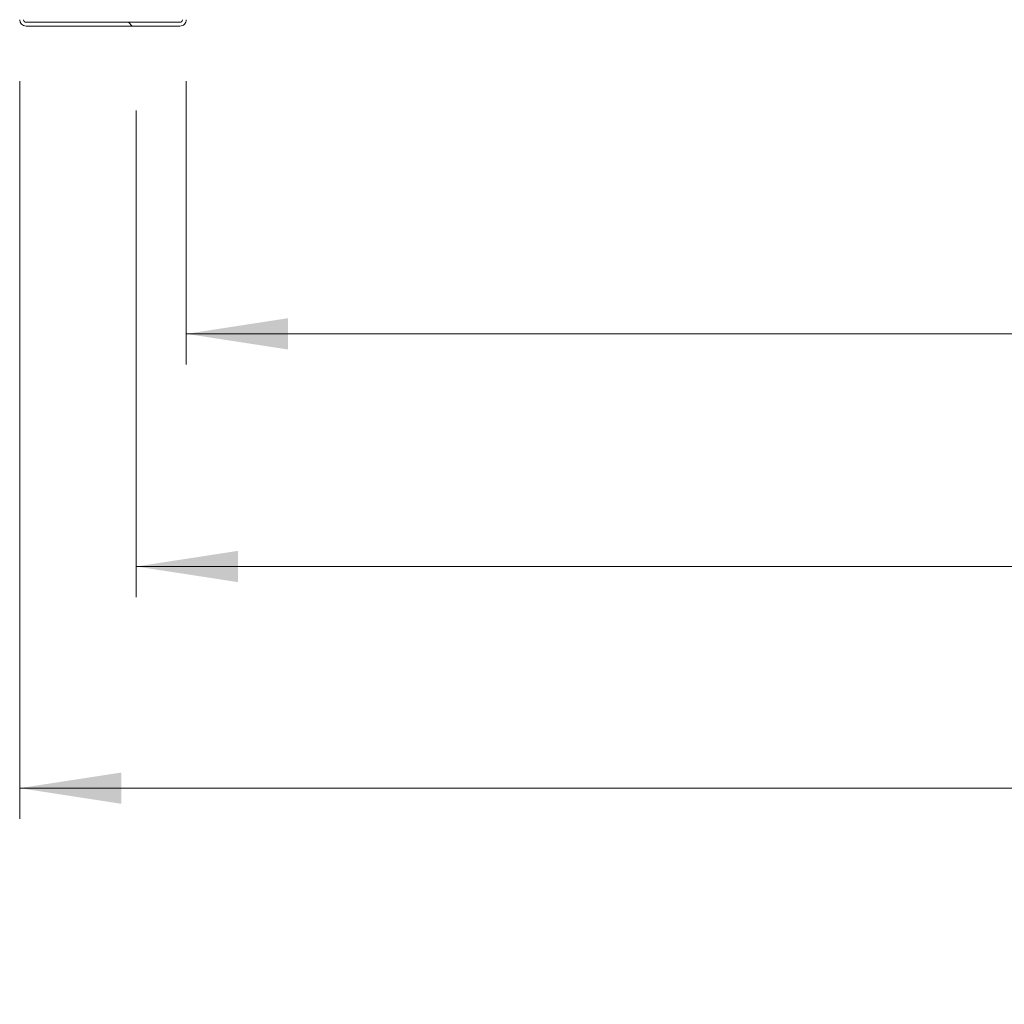
# Model space of a CAD drawing. Units: millimetres. Extents: x 0 to 420, y 0 to 297.
# Drawn here: x 94 to 126, y 219 to 251 of the extents above; entities that cross this region are included whole.
import ezdxf

# ---------------------------------------------------------------- set-up
doc = ezdxf.new("R2010")
doc.units = ezdxf.units.MM
doc.styles.add('SLDTEXTSTYLE0', font='TXT', dxfattribs={"width": 0.7})
doc.dimstyles.new('SLDDIMSTYLE2', dxfattribs={"dimtxt": 3.175, "dimasz": 3.302, "dimexe": 0, "dimexo": 0.0625, "dimgap": 0.79375, "dimtad": 0, "dimtih": 1, "dimtoh": 1, "dimdec": 1, "dimlfac": 12, "dimrnd": 1e-09, "dimzin": 12, "dimdsep": 46, "dimtxsty": 'SLDTEXTSTYLE0', "dimsah": 1, "dimcen": 0.09, "dimadec": 0, "dimazin": 3, "dimtfac": 1, "dimtdec": 1, "dimtofl": 0, "dimtmove": 0, "dimatfit": 3, "dimfxl": 1, "dimfrac": 2, "dimtolj": 1, "dimtzin": 12, "dimarcsym": 0})

# ---------------------------------------------------------------- blocks, each defined once
blk = doc.blocks.new('_D_6')
at = {"color": 174, "linetype": 'Continuous', "lineweight": 18, "true_color": 0x0000a0}
for p, q in [((93.882, 249.228), (93.882, 225.259)), ((276.966, 244.338), (276.966, 225.259)), ((93.882, 226.259), (276.966, 226.259))]:
    blk.add_line(p, q, dxfattribs=at)
for points in [[(93.882, 226.259), (97.184, 225.751), (97.184, 226.767)], [(276.966, 226.259), (273.664, 226.767), (273.664, 225.751)]]:
    blk.add_solid(points, dxfattribs=at)
at = {"color": 174, "linetype": 'Continuous', "lineweight": 18, "true_color": 0x0000a0, "insert": (161.667, 230.351), "char_height": 3.175, "attachment_point": 1, "style": 'SLDTEXTSTYLE0'}
blk.add_mtext('Kozijnbreedte = db + 37mm', dxfattribs=at)
blk = doc.blocks.new('_D_10')
at = {"color": 174, "linetype": 'Continuous', "lineweight": 18, "true_color": 0x0000a0}
for p, q in [((99.299, 249.228), (99.299, 240.02)), ((271.549, 244.692), (271.549, 240.02)), ((99.299, 241.02), (271.549, 241.02))]:
    blk.add_line(p, q, dxfattribs=at)
for points in [[(99.299, 241.02), (102.601, 240.512), (102.601, 241.528)], [(271.549, 241.02), (268.247, 241.528), (268.247, 240.512)]]:
    blk.add_solid(points, dxfattribs=at)
at = {"color": 174, "linetype": 'Continuous', "lineweight": 18, "true_color": 0x0000a0, "insert": (159.489, 245.112), "char_height": 3.175, "attachment_point": 1, "style": 'SLDTEXTSTYLE0'}
blk.add_mtext('Dagmaatbreedte = db - 93mm', dxfattribs=at)
blk = doc.blocks.new('_D_11')
at = {"color": 174, "linetype": 'Continuous', "lineweight": 18, "true_color": 0x0000a0}
for p, q in [((97.674, 248.28), (97.674, 232.461)), ((273.174, 244.479), (273.174, 232.461)), ((97.674, 233.461), (273.174, 233.461))]:
    blk.add_line(p, q, dxfattribs=at)
for points in [[(97.674, 233.461), (100.976, 232.953), (100.976, 233.969)], [(273.174, 233.461), (269.872, 233.969), (269.872, 232.953)]]:
    blk.add_solid(points, dxfattribs=at)
at = {"color": 174, "linetype": 'Continuous', "lineweight": 18, "true_color": 0x0000a0, "insert": (159.971, 237.554), "char_height": 3.175, "attachment_point": 1, "style": 'SLDTEXTSTYLE0'}
blk.add_mtext('Sparingsbreedte = db - 54mm', dxfattribs=at)
blk = doc.blocks.new('SW_HATCH_0')
at = {"color": 0, "linetype": 'Continuous', "lineweight": 18}
blk.add_line((-198.342, -5.777), (-198.217, -5.902), dxfattribs=at)

msp = doc.modelspace()

# ---------------------------------------------------------------- linework, layer by layer
at = {"color": 7, "linetype": 'Continuous', "lineweight": 18}
for p, q in [((94.0906, 251.1446), (99.0906, 251.1446)), ((94.0906, 251.0196), (99.0906, 251.0196))]:
    msp.add_line(p, q, dxfattribs=at)
for centre, radius, start, end in [((94.0906, 251.228), 0.2083, 180.00038, 269.99945), ((94.0906, 251.228), 0.0833, 179.99994, 269.99921), ((99.0906, 251.228), 0.2083, 269.99996, 0.00021), ((99.0906, 251.228), 0.0833, 269.99994, 0.00006)]:
    msp.add_arc(centre, radius, start, end, dxfattribs=at)

# ---------------------------------------------------------------- block references
msp.add_blockref('SW_HATCH_0', (295.7571, 256.9219), dxfattribs=at)

# ---------------------------------------------------------------- dimensions: what is measured, and where the dimension line sits
at = {"color": 174, "linetype": 'Continuous', "lineweight": 18, "true_color": 0x0000a0}
for base, p1, p2, text, picture, middle in [((273.174, 236.0454), (97.674, 252.2696), (273.174, 252.2696), 'Sparingsbreedte = db - 54mm', '_D_11', (185.424, 236.0454)), ((271.549, 243.6037), (99.299, 251.228), (271.549, 251.228), 'Dagmaatbreedte = db - 93mm', '_D_10', (185.424, 243.6037))]:
    dim = msp.add_linear_dim(base=base, p1=p1, p2=p2, angle=0, text=text, dimstyle='SLDDIMSTYLE2', dxfattribs=at)
    dim.commit()
    dim.dimension.update_dxf_attribs({"geometry": picture, "text_midpoint": middle, "dimtype": 160})
dim = msp.add_linear_dim(base=(276.9656, 228.8427), p1=(93.8823, 251.228), p2=(276.9656, 251.228), text='Kozijnbreedte = db + 37mm', dimstyle='SLDDIMSTYLE2', dxfattribs=at)
dim.commit()
dim.dimension.update_dxf_attribs({"geometry": '_D_6', "text_midpoint": (185.424, 228.8427), "dimtype": 160})

doc.saveas('drawing.dxf')
